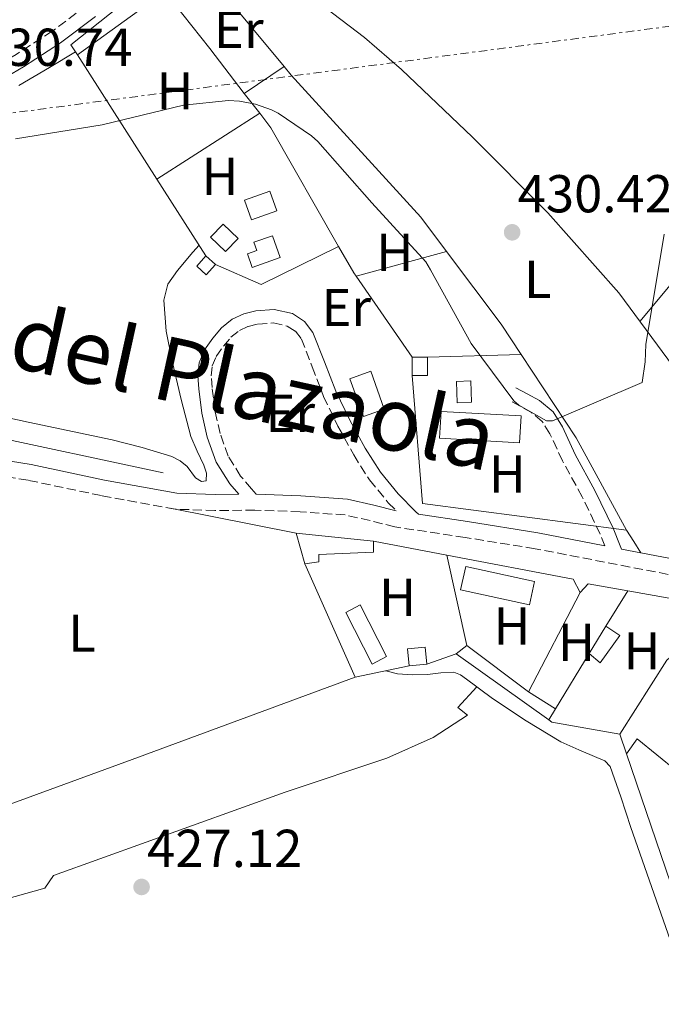
# Model space of a CAD drawing. Units: metres. Extents: x 607233 to 610675, y 4743147 to 4745514.
# Drawn here: x 608328 to 608448, y 4743849 to 4744034 of the extents above; entities that cross this region are included whole.
import ezdxf
from ezdxf.enums import TextEntityAlignment as Align

# ---------------------------------------------------------------- set-up
doc = ezdxf.new("R2010")
doc.units = ezdxf.units.M
doc.header["$MEASUREMENT"] = 0
doc.linetypes.add('DGN Style 3', pattern=[2.435890702152634, 1.739921930109024, -0.6959687720436097])
doc.linetypes.add('DGN Style 7', pattern=[3.4798438602180486, 1.565929737098122, -0.6959687720436097, 0.5219765790327072, -0.6959687720436097])
for name, color, linetype, lineweight in [('Acequia sin especificar', 4, 'Continuous', 0), ('Camino', 7, 'DGN Style 3', 0), ('Caseta-cabaña', 1, 'Continuous', 0), ('Cota de punto acotado terreno', 7, 'Continuous', 0), ('Curva de nivel intermedia', 30, 'Continuous', 0), ('Estanque', 4, 'Continuous', 0), ('Etiqueta de uso rústico', 92, 'Continuous', 0), ('Invernadero', 7, 'Continuous', 0), ('Línea  de muro-pared o tapia', 1, 'Continuous', 13), ('Línea de cambio de uso (parcela vista)', 92, 'Continuous', 0), ('Línea eléctrica', 6, 'DGN Style 7', 0), ('Margen derecho', 7, 'Continuous', 0), ('Punto acotado terreno (símbolo)', 7, 'Continuous', 0), ('Texto de Línea de Ferrocarril', 7, 'Continuous', 0)]:
    doc.layers.add(name, color=color, linetype=linetype, lineweight=lineweight)
doc.styles.add('Style-Arial', font='arial.ttf')

# ---------------------------------------------------------------- blocks, each defined once
blk = doc.blocks.new('5PATER')
at = {"layer": 'Estanque', "linetype": 'Continuous', "lineweight": 0}
h = blk.add_hatch(color=51, dxfattribs=at)
edge = h.paths.add_edge_path()
edge.add_ellipse((0, 0), major_axis=(-0.1095731443231308, -0.1110710700762829), ratio=0.9994222409660317, start_angle=0, end_angle=360)

msp = doc.modelspace()

# ---------------------------------------------------------------- linework, layer by layer
at = {"layer": 'Acequia sin especificar', "color": 4, "linetype": 'Continuous', "lineweight": 0}
msp.add_polyline3d([(608354.6799999997, 4743948.539999999, 428.679999999993), (608320.1900000004, 4743955.9, 428.5500000000029), (608272.3200000003, 4743964.609999999, 428.5500000000029), (608234.8099999996, 4743971.58, 428.4799999999959), (608224, 4743973.890000001, 428.3600000000006)], dxfattribs=at)
at = {"layer": 'Camino', "color": 7, "linetype": 'DGN Style 3', "lineweight": 0}
for points in [[(608340.3199999996, 4744036.320000002, 430.4700000000013), (608333.8999999979, 4744031.5, 430.449999999997), (608327.1000000007, 4744027.11, 430.3999999999943), (608313.2699999994, 4744019.000000001, 430.3099999999976), (608299.0399999982, 4744011.630000002, 430.2100000000065), (608283.3099999991, 4744004.430000001, 430.229999999996), (608267.1599999999, 4743998.380000001, 430.3399999999965), (608248.8099999991, 4743992.750000001, 430.6199999999953), (608230.3799999978, 4743987.350000001, 431.1699999999984), (608223.6599999988, 4743985.550000002, 431.6600000000037), (608216.7399999987, 4743983.58, 432.199999999997), (608212.0399999982, 4743981.500000001, 432.3899999999994), (608207.6499999982, 4743979.34, 432.4499999999972), (608200.0599999975, 4743976.11, 432.3300000000018), (608192.3399999995, 4743973.220000002, 432), (608178.3200000003, 4743968.790000002, 431.0599999999976), (608164.2399999987, 4743964.350000001, 430.1499999999942), (608143.8000000003, 4743957.760000002, 429.2100000000065), (608123.3399999995, 4743951.230000001, 428.550000000003), (608101.3000000005, 4743944.280000002, 428.1000000000058), (608078.5799999976, 4743937.7, 427.699999999997)], [(608372.190000001, 4743944.490000002, 429.0000000000001), (608371.2999999992, 4743945.53, 429.0000000000001), (608369.2499999995, 4743947.910000001, 429.0000000000001), (608366.9400000006, 4743951.640000002, 429.0200000000041), (608365.4099999995, 4743955.900000001, 429.0599999999977), (608364.4499999983, 4743960.160000003, 429.2100000000065), (608363.8899999995, 4743964.529999999, 429.5099999999948), (608363.7399999975, 4743966.720000003, 429.7700000000042), (608363.9200000009, 4743968.600000001, 430.0200000000041), (608364.6799999987, 4743970.400000001, 430.179999999993), (608366.0100000007, 4743972.290000002, 430.2799999999989), (608367.4400000012, 4743973.980000002, 430.320000000007), (608369.0199999993, 4743975.27, 430.3399999999965), (608370.6700000011, 4743976.040000001, 430.3399999999965), (608372.4799999994, 4743976.460000001, 430.3399999999965), (608375.3700000017, 4743976.7, 430.3399999999965), (608378.0199999983, 4743976.09, 430.3399999999965), (608379.5300000013, 4743975.11, 430.3399999999965), (608380.649999999, 4743973.66, 430.3399999999965), (608382.6999999987, 4743968.45, 430.1999999999971), (608384.8299999988, 4743962.84, 429.9600000000066), (608387.5300000011, 4743957.300000001, 429.7599999999948), (608390.4799999993, 4743951.880000001, 429.570000000007), (608393.4699999979, 4743947.180000001, 429.5399999999935), (608396.9799999992, 4743942.900000002, 429.3200000000071), (608398.4699999979, 4743941.400000002, 428.5599999999979)], [(608437.6499999983, 4743934.790000003, 428.6699999999984), (608436.7299999996, 4743937.020000001, 428.8000000000029), (608433.3900000004, 4743943.980000001, 429.1900000000026), (608429.6900000012, 4743950.780000002, 429.5099999999948), (608427.3299999986, 4743955.87, 429.6999999999972), (608425.8700000012, 4743958.17, 429.7799999999989), (608423.8700000007, 4743959.869999999, 429.8300000000018), (608421.7499999994, 4743961.020000001, 429.8600000000007), (608419.6399999994, 4743962.170000001, 429.8899999999994)], [(608460.3899999991, 4743920.940000001, 428.7100000000065), (608460.5199999987, 4743921.890000002, 428.7299999999959), (608460.730000001, 4743924.609999999, 428.8000000000029), (608460.6000000014, 4743925.970000001, 428.8899999999994), (608460.399999998, 4743927.330000003, 428.9799999999961), (608454.3200000006, 4743928.51, 428.9100000000037), (608424.53, 4743934.27, 428.5), (608411.3899999994, 4743936.390000001, 428.5299999999989), (608398.2199999975, 4743938.36, 428.570000000007), (608393.5700000006, 4743939.550000002, 428.5399999999936), (608388.879999999, 4743940.600000001, 428.5), (608380.4099999998, 4743941.220000001, 428.3699999999955), (608371.9200000007, 4743941.5, 428.2500000000001), (608364.4299999983, 4743941.440000001, 428.2200000000012), (608356.9400000004, 4743941.690000001, 428.2500000000001), (608343.109999999, 4743944.230000001, 428.3600000000006), (608329.3599999984, 4743947.130000001, 428.5), (608308.0300000003, 4743950.540000002, 428.7499999999999)]]:
    msp.add_polyline3d(points, dxfattribs=at)
at = {"layer": 'Caseta-cabaña', "color": 1, "linetype": 'Continuous', "lineweight": 0, "extrusion": (0.0962958974717443, 0.03444731290642256, 0.9947564942053098), "elevation": 222430.5554812956, "flags": 128}
msp.add_lwpolyline([(4261885.303541182, -2159281.054016321), (4261885.296728206, -2159275.969524844), (4261889.215720423, -2159275.969524844), (4261889.222533398, -2159281.054016321), (4261885.303541182, -2159281.054016321)], close=True, dxfattribs=at)
msp.add_lwpolyline([(4261889.222533398, -2159281.054016321), (4261889.215720423, -2159275.969524844), (4261885.296728206, -2159275.969524844), (4261885.303541182, -2159281.054016321), (4261889.222533398, -2159281.054016321)], dxfattribs=at)
at = {"layer": 'Caseta-cabaña', "color": 1, "linetype": 'Continuous', "lineweight": 0, "flags": 128}
for points, elevation in [([(608368.7599999999, 4743992.57), (608366.3899999997, 4743990.09), (608363.5800000001, 4743992.77), (608365.9500000002, 4743995.25), (608368.7599999999, 4743992.57)], 431.1100000000007), ([(608364.54, 4743987.66), (608362.8099999996, 4743985.730000001), (608361.0199999996, 4743987.33), (608362.7400000002, 4743989.26), (608364.54, 4743987.66)], 431.4900000000052)]:
    msp.add_lwpolyline(points, close=True, dxfattribs=dict(at, elevation=elevation))
for points, elevation in [([(608365.9500000002, 4743995.25), (608363.5800000001, 4743992.77), (608366.3899999997, 4743990.09), (608368.7599999999, 4743992.57), (608365.9500000002, 4743995.25)], 431.1100000000007), ([(608362.7400000002, 4743989.26), (608361.0199999996, 4743987.33), (608362.8099999996, 4743985.730000001), (608364.54, 4743987.66)], 431.4900000000052), ([(608364.54, 4743987.66), (608362.7400000002, 4743989.26)], 431.4900000000052), ([(608401.4699999997, 4743970.24), (608401.4699999997, 4743966.779999999)], 432)]:
    msp.add_lwpolyline(points, dxfattribs=dict(at, elevation=elevation))
at = {"layer": 'Caseta-cabaña', "color": 1, "linetype": 'Continuous', "lineweight": 0, "extrusion": (0.04163054471194479, -2.566688694126325e-18, 0.9991330730923618), "elevation": 25759.71008722381, "flags": 128}
msp.add_lwpolyline([(4743966.779999999, -607858.9284986099), (4743966.779999999, -607856.0459996943), (4743970.24, -607856.0459996943), (4743970.24, -607858.9284986099), (4743966.779999999, -607858.9284986099)], close=True, dxfattribs=at)
at = {"layer": 'Caseta-cabaña', "color": 1, "linetype": 'Continuous', "lineweight": 0, "extrusion": (0.04163054471194481, 0, 0.9991330730923618), "elevation": 25759.71008722384, "flags": 128}
msp.add_lwpolyline([(4743970.24, -607858.9284986103), (4743970.24, -607856.0459996946)], dxfattribs=at)
at = {"layer": 'Caseta-cabaña', "color": 1, "linetype": 'Continuous', "lineweight": 0, "extrusion": (0.0416305447119448, -2.566688694126325e-18, 0.9991330730923618), "elevation": 25759.71008722382, "flags": 128}
msp.add_lwpolyline([(4743966.779999999, -607856.0459996943), (4743966.779999999, -607858.9284986099), (4743970.24, -607858.9284986099)], dxfattribs=at)
at = {"layer": 'Caseta-cabaña', "color": 1, "linetype": 'Continuous', "lineweight": 0, "extrusion": (0.0005884250877012522, -0.01752199149856671, 0.9998463049738396), "elevation": -82333.58933262344, "flags": 128}
msp.add_lwpolyline([(767292.2121146398, 4720150.779885207), (767289.5306038719, 4720150.779885207), (767289.53459416, 4720154.772614107), (767292.2161049278, 4720154.772614108), (767292.2121146398, 4720150.779885207)], close=True, dxfattribs=at)
at = {"layer": 'Caseta-cabaña', "color": 1, "linetype": 'Continuous', "lineweight": 0, "extrusion": (0.0005884250877012522, -0.01752199149856671, 0.9998463049738396), "elevation": -82333.58933262342, "flags": 128}
msp.add_lwpolyline([(767292.2161049278, 4720154.772614108), (767289.53459416, 4720154.772614107), (767289.5306038719, 4720150.779885207), (767292.2121146398, 4720150.779885207), (767292.2161049278, 4720154.772614108)], dxfattribs=at)
at = {"layer": 'Caseta-cabaña', "color": 1, "linetype": 'Continuous', "lineweight": 0, "extrusion": (0.07708450671491143, 0.02141236296558685, 0.996794607497828), "elevation": 148904.7750251729, "flags": 128}
msp.add_lwpolyline([(4408033.389908974, -1849887.187775261), (4408039.368002317, -1849887.187775261), (4408034.007631014, -1849900.81223193)], dxfattribs=at)
at = {"layer": 'Caseta-cabaña', "color": 1, "linetype": 'Continuous', "lineweight": 0, "extrusion": (-0.01112247972193028, -0.01834854934414458, 0.9997697840912182), "elevation": -93381.14182017118, "flags": 128}
msp.add_lwpolyline([(-1938821.151818078, 4371174.990903765), (-1938821.151818078, 4371181.049690772)], dxfattribs=at)
at = {"layer": 'Caseta-cabaña', "color": 1, "linetype": 'Continuous', "lineweight": 0, "extrusion": (0.03875376997585963, 0.003754271461531729, 0.9992417378985183), "elevation": 41816.3672714823, "flags": 128}
msp.add_lwpolyline([(4663143.267087301, -1062171.688261073), (4663143.258751325, -1062168.349379447), (4663146.473731884, -1062168.349379447), (4663146.472114457, -1062171.687297568), (4663143.267087301, -1062171.688261073)], close=True, dxfattribs=at)
at = {"layer": 'Caseta-cabaña', "color": 1, "linetype": 'Continuous', "lineweight": 0, "extrusion": (0.03875376997585963, 0.003754271461531729, 0.9992417378985183), "elevation": 41816.36726960517, "flags": 128}
msp.add_lwpolyline([(4663143.267087301, -1062171.688261073), (4663146.472114457, -1062171.687297568), (4663146.473731884, -1062168.349379447), (4663143.258751325, -1062168.349379447)], dxfattribs=at)
at = {"layer": 'Caseta-cabaña', "color": 1, "linetype": 'Continuous', "lineweight": 0, "extrusion": (0.0387441481261255, 0.003851074963901309, 0.9992417426266795), "elevation": 42269.74065981116, "flags": 128}
msp.add_lwpolyline([(4660472.794935077, -1073807.179771297), (4660472.794935076, -1073810.518663329)], dxfattribs=at)
at = {"layer": 'Caseta-cabaña', "color": 1, "linetype": 'Continuous', "lineweight": 0}
for points in [[(608376.7000000002, 4743988.99, 431.0399999999936), (608371.4500000002, 4743987.130000001, 431.1699999999983), (608370.5499999998, 4743989.689999999, 431.2400000000052), (608372.29, 4743990.300000001, 431.2400000000052), (608371.75, 4743991.84, 431.1699999999983), (608375.25, 4743993.07, 431.2299999999959)], [(608396.2199999997, 4743960.51, 432), (608392.2999999998, 4743959.100000001, 432.0599999999977), (608389.7599999999, 4743966.210000001, 432.4499999999971), (608393.6799999997, 4743967.609999999, 432.3999999999942)], [(608383.9299999997, 4743931.77, 430.0800000000018), (608381.3099999996, 4743931.449999999, 430.6000000000058), (608379.7100000001, 4743937.210000001, 430.6000000000058), (608394.2300000006, 4743935.680000001, 429.5099999999948), (608394.2300000006, 4743933.630000001, 429.5099999999948), (608383.9299999997, 4743933.180000001, 430.0800000000018)], [(608440.4400000004, 4743917.949999999, 430.2799999999989), (608436.7300000006, 4743912.83, 430.2100000000065), (608434.6799999997, 4743914.560000001, 430.2100000000065), (608437.8200000003, 4743919.74, 430.3399999999965)]]:
    msp.add_polyline3d(points, close=True, dxfattribs=at)
for points in [[(608371.4500000002, 4743987.130000001, 431.1699999999983), (608370.5499999998, 4743989.689999999, 431.2400000000052), (608372.29, 4743990.300000001, 431.2400000000052), (608371.75, 4743991.84, 431.1699999999983), (608375.25, 4743993.07, 431.2299999999959), (608376.7000000002, 4743988.99, 431.0399999999936), (608371.4500000002, 4743987.130000001, 431.1699999999983)], [(608393.6799999997, 4743967.609999999, 432.3999999999942), (608389.7599999999, 4743966.210000001, 432.4499999999971), (608392.2999999998, 4743959.100000001, 432.0599999999977), (608396.2199999997, 4743960.51, 432), (608393.6799999997, 4743967.609999999, 432.3999999999942)], [(608394.2300000006, 4743935.680000001, 429.5099999999948), (608394.2300000006, 4743933.630000001, 429.5099999999948), (608383.9299999997, 4743933.180000001, 430.0800000000018), (608383.9299999997, 4743931.77, 430.0800000000018), (608381.3099999996, 4743931.449999999, 430.6000000000058)], [(608437.8200000003, 4743919.74, 430.3399999999965), (608440.4400000004, 4743917.949999999, 430.2799999999989), (608436.7300000006, 4743912.83, 430.2100000000065), (608434.6799999997, 4743914.560000001, 430.2100000000065)]]:
    msp.add_polyline3d(points, dxfattribs=at)
at = {"layer": 'Curva de nivel intermedia', "color": 30, "linetype": 'Continuous', "lineweight": 0, "elevation": 430.0000000000001, "flags": 128}
msp.add_lwpolyline([(608448.7700000006, 4743993.359999998), (608445.3500000008, 4743972.659999999), (608445.190000002, 4743969.390000001), (608444.6399999999, 4743965.49), (608427.78, 4743958.289999999), (608426.6900000015, 4743958.32), (608421.5100000004, 4743961.26), (608420.5500000014, 4743962.029999998), (608412.5200000004, 4743972.819999999), (608404.9299999997, 4743986.67), (608404.0400000003, 4743988.140000001), (608393.8600000012, 4743999.249999999), (608383.7500000015, 4744010.8), (608382.5700000012, 4744011.859999999), (608376.2900000004, 4744016.109999998), (608375.0499999998, 4744016.75), (608372.0400000013, 4744017.779999998), (608369.0599999996, 4744018.349999998), (608366.9500000018, 4744018.480000001), (608358.5000000006, 4744017.579999999), (608343.240000001, 4744013.9), (608327.0100000014, 4744011.249999999)], dxfattribs=at)
at = {"layer": 'Invernadero', "color": 7, "linetype": 'Continuous', "lineweight": 0, "elevation": 431.5599999999977, "flags": 128}
msp.add_lwpolyline([(608421.9100000003, 4743959.220000001), (608421.6299999999, 4743954.17), (608406.6200000001, 4743955.01), (608406.9100000003, 4743960.060000001), (608421.9100000003, 4743959.220000001)], close=True, dxfattribs=at)
msp.add_lwpolyline([(608421.6299999999, 4743954.17), (608406.6200000001, 4743955.01), (608406.9100000003, 4743960.060000001), (608421.9100000003, 4743959.220000001), (608421.6299999999, 4743954.17)], dxfattribs=at)
at = {"layer": 'Invernadero', "color": 7, "linetype": 'Continuous', "lineweight": 0, "extrusion": (0.00959895416760952, -0.002084840723979573, 0.9999517555952607), "elevation": -3620.67693775235, "flags": 128}
msp.add_lwpolyline([(608392.286958669, 4743930.891368559), (608391.3270028974, 4743926.471358952), (608378.3963507309, 4743929.291365079), (608379.3663060415, 4743933.701374907), (608392.286958669, 4743930.891368559)], close=True, dxfattribs=at)
at = {"layer": 'Invernadero', "color": 7, "linetype": 'Continuous', "lineweight": 0, "extrusion": (0.00959895416760952, -0.002084840723979573, 0.9999517555952607), "elevation": -3620.676914384759, "flags": 128}
msp.add_lwpolyline([(608379.3663060415, 4743933.701374907), (608378.3963507309, 4743929.291365079), (608391.3270028974, 4743926.471358952), (608392.286958669, 4743930.891368559), (608379.3663060415, 4743933.701374907)], dxfattribs=at)
at = {"layer": 'Invernadero', "color": 7, "linetype": 'Continuous', "lineweight": 0, "extrusion": (0.01663555791983225, -0.06139142309338062, 0.9979751256335327), "elevation": -280686.2912453234, "flags": 128}
msp.add_lwpolyline([(1827957.510220044, 4410742.917993407), (1827954.511701518, 4410742.289116117), (1827952.273585778, 4410752.977419908), (1827955.262452386, 4410753.608907331), (1827957.510220044, 4410742.917993407)], close=True, dxfattribs=at)
msp.add_lwpolyline([(1827955.262452386, 4410753.608907331), (1827952.273585778, 4410752.977419908), (1827954.511701518, 4410742.289116117), (1827957.510220044, 4410742.917993407), (1827955.262452386, 4410753.608907331)], dxfattribs=at)
at = {"layer": 'Línea  de muro-pared o tapia', "color": 1, "linetype": 'Continuous', "lineweight": 13, "extrusion": (-0.01166701693731924, 0.01825563414911648, 0.9997652787217598), "elevation": 79938.14393449968, "flags": 128}
msp.add_lwpolyline([(-3067305.431571605, -3668911.634173023), (-3067305.431571605, -3668939.32816154)], dxfattribs=at)
at = {"layer": 'Línea  de muro-pared o tapia', "color": 1, "linetype": 'Continuous', "lineweight": 13, "extrusion": (-0.1049399796454827, -0.07080287782418672, 0.9919549148846529), "elevation": -399305.9443145832, "flags": 128}
msp.add_lwpolyline([(-3592361.627080445, 3132304.396074723), (-3592361.627080446, 3132313.480401886)], dxfattribs=at)
at = {"layer": 'Línea  de muro-pared o tapia', "color": 1, "linetype": 'Continuous', "lineweight": 13, "extrusion": (0.007711270029711921, -0.0004282072769209714, 0.9999701760317941), "elevation": 3091.173921010522, "flags": 128}
msp.add_lwpolyline([(608355.996060795, 4744026.608598929), (608357.3360980662, 4744024.988599221), (608381.6569172314, 4743998.298596333), (608386.4870820753, 4743991.868595744)], dxfattribs=at)
at = {"layer": 'Línea  de muro-pared o tapia', "color": 1, "linetype": 'Continuous', "lineweight": 13, "extrusion": (-0.009054634452718186, 0.0117177622364798, 0.9998903478097472), "elevation": 50510.78159860098, "flags": 128}
msp.add_lwpolyline([(608351.7822128049, 4743749.880397099), (608348.8916974263, 4743753.620653889)], dxfattribs=at)
at = {"layer": 'Línea  de muro-pared o tapia', "color": 1, "linetype": 'Continuous', "lineweight": 13, "extrusion": (0.03485267814891314, 0.02232665089155208, 0.9991430385514455), "elevation": 127551.21441823, "flags": 128}
msp.add_lwpolyline([(3666495.258631836, -3068584.120226335), (3666495.258631836, -3068607.072252391)], dxfattribs=at)
at = {"layer": 'Línea  de muro-pared o tapia', "color": 1, "linetype": 'Continuous', "lineweight": 13, "extrusion": (-0.04484725845932968, -0.01975198325696563, 0.998798569565505), "elevation": -120557.9263513897, "flags": 128}
msp.add_lwpolyline([(-4096340.45092854, 2465977.978364362), (-4096366.017727121, 2465975.325533736), (-4096369.327066456, 2465974.509278159)], dxfattribs=at)
at = {"layer": 'Línea  de muro-pared o tapia', "color": 1, "linetype": 'Continuous', "lineweight": 13, "extrusion": (-0.01161958807982113, 0.01819814011405677, 0.999766879261983), "elevation": 79694.24622188196, "flags": 128}
msp.add_lwpolyline([(-3065774.914079654, -3670178.811981548), (-3065774.914079654, -3670195.948460183)], dxfattribs=at)
at = {"layer": 'Línea  de muro-pared o tapia', "color": 1, "linetype": 'Continuous', "lineweight": 13, "extrusion": (0.05213715744008644, -0.01659496771109996, 0.9985020399882693), "elevation": -46577.08059137633, "flags": 128}
msp.add_lwpolyline([(4705048.879903601, 857864.9698985332), (4705037.700889657, 857876.6669813843), (4705038.652863586, 857885.9880942815)], dxfattribs=at)
at = {"layer": 'Línea  de muro-pared o tapia', "color": 1, "linetype": 'Continuous', "lineweight": 13, "extrusion": (-0.03253344972467283, 0.05790357021852185, 0.9977919378332143), "elevation": 255330.4593841533, "flags": 128}
msp.add_lwpolyline([(-2854172.236892037, -3829366.169694483), (-2854172.165708758, -3829366.922511154), (-2854172.069764154, -3829372.643917855)], dxfattribs=at)
at = {"layer": 'Línea  de muro-pared o tapia', "color": 1, "linetype": 'Continuous', "lineweight": 13, "extrusion": (-0.01262985617091486, -0.003442474070757183, 0.9999143143816746), "elevation": -23584.20414635337, "flags": 128}
msp.add_lwpolyline([(608364.8164240653, 4743937.031387887), (608347.8648711258, 4743932.411360512)], dxfattribs=at)
at = {"layer": 'Línea  de muro-pared o tapia', "color": 1, "linetype": 'Continuous', "lineweight": 13, "extrusion": (-0.3257169507390324, -0.2502235329978448, 0.9117547101799602), "elevation": -1384833.765544485, "flags": 128}
msp.add_lwpolyline([(-3391382.696540545, 3075119.732585136), (-3391365.607451524, 3075119.537812413), (-3391358.83264482, 3075119.002187425)], dxfattribs=at)
at = {"layer": 'Línea  de muro-pared o tapia', "color": 1, "linetype": 'Continuous', "lineweight": 13, "extrusion": (-0.03761637180532973, 0.05452943631723194, 0.997803361964234), "elevation": 236231.218242863, "flags": 128}
msp.add_lwpolyline([(-3194588.452575097, -3551648.293895266), (-3194588.452575098, -3551666.861226792)], dxfattribs=at)
at = {"layer": 'Línea  de muro-pared o tapia', "color": 1, "linetype": 'Continuous', "lineweight": 13, "extrusion": (0.06698376769695644, 0.002059865290664764, 0.9977519390209696), "elevation": 50956.06439096472, "flags": 128}
msp.add_lwpolyline([(4723028.087324089, -752209.3082875658), (4723028.087324089, -752226.9161721639)], dxfattribs=at)
at = {"layer": 'Línea  de muro-pared o tapia', "color": 1, "linetype": 'Continuous', "lineweight": 13, "extrusion": (0.01471813302454686, -0.002823827848607607, 0.9998876949720669), "elevation": -4012.168712813049, "flags": 128}
msp.add_lwpolyline([(608322.008069503, 4743943.264474577), (608335.7696698611, 4743940.624464051)], dxfattribs=at)
at = {"layer": 'Línea  de muro-pared o tapia', "color": 1, "linetype": 'Continuous', "lineweight": 13, "extrusion": (0.01742163294365572, 0.009407681786915754, 0.9998039719009786), "elevation": 55658.08898566034, "flags": 128}
msp.add_lwpolyline([(3885127.892185302, -2788860.805614408), (3885112.654687552, -2788879.493012898), (3885109.813473023, -2788879.493012898)], dxfattribs=at)
at = {"layer": 'Línea  de muro-pared o tapia', "color": 1, "linetype": 'Continuous', "lineweight": 13, "extrusion": (0.00617394852911466, -0.02813129773364214, 0.9995851701818015), "elevation": -129267.5912481809, "flags": 128}
msp.add_lwpolyline([(1611207.450876078, 4501373.300970745), (1611207.450876078, 4501355.940357278)], dxfattribs=at)
at = {"layer": 'Línea  de muro-pared o tapia', "color": 1, "linetype": 'Continuous', "lineweight": 13, "extrusion": (-0.005398113574815845, -0.09211305806566408, 0.9957339227442366), "elevation": -439833.3814944215, "flags": 128}
msp.add_lwpolyline([(329826.8994413856, 4751064.730727405), (329816.9301981393, 4751062.02131989), (329806.2297241389, 4751082.829569603)], dxfattribs=at)
at = {"layer": 'Línea  de muro-pared o tapia', "color": 1, "linetype": 'Continuous', "lineweight": 13, "extrusion": (-0.04892826263569947, -0.1114622453203899, 0.9925634453190332), "elevation": -558112.4750685897, "flags": 128}
msp.add_lwpolyline([(-1349682.793589614, 4554326.704796522), (-1349682.118814525, 4554328.840698809), (-1349674.748240619, 4554330.648000744)], dxfattribs=at)
at = {"layer": 'Línea  de muro-pared o tapia', "color": 1, "linetype": 'Continuous', "lineweight": 13, "extrusion": (-0.002865747252107183, -0.005484091863788733, 0.9999808559313107), "elevation": -27330.81950047841, "flags": 128}
msp.add_lwpolyline([(608431.7507628687, 4743847.4620429), (608422.0204302716, 4743828.841762894)], dxfattribs=at)
at = {"layer": 'Línea  de muro-pared o tapia', "color": 1, "linetype": 'Continuous', "lineweight": 13, "extrusion": (0.06271202181530998, 0.1002786435744436, 0.992981065258903), "elevation": 514297.5220659505, "flags": 128}
msp.add_lwpolyline([(1999497.948803269, -4314225.900867127), (1999497.948803269, -4314218.037731621)], dxfattribs=at)
at = {"layer": 'Línea  de muro-pared o tapia', "color": 1, "linetype": 'Continuous', "lineweight": 13, "extrusion": (0.1294155221778254, -0.1354326623488923, 0.9822981301970047), "elevation": -563315.5668130242, "flags": 128}
msp.add_lwpolyline([(3717308.975214729, 2956230.807080134), (3717296.823834924, 2956231.447680511), (3717280.802329072, 2956227.390544795)], dxfattribs=at)
at = {"layer": 'Línea  de muro-pared o tapia', "color": 1, "linetype": 'Continuous', "lineweight": 13, "extrusion": (-0.01830754910979498, -0.0147196374730958, 0.9997240448835134), "elevation": -80538.57063693943, "flags": 128}
msp.add_lwpolyline([(-3315881.950096613, 3445772.089584378), (-3315881.950096613, 3445769.535430898)], dxfattribs=at)
at = {"layer": 'Línea  de muro-pared o tapia', "color": 1, "linetype": 'Continuous', "lineweight": 13, "elevation": 428.8000000000029, "flags": 128}
msp.add_lwpolyline([(608423.29, 4743907.390000001), (608411.7100000001, 4743916.09)], dxfattribs=at)
at = {"layer": 'Línea  de muro-pared o tapia', "color": 1, "linetype": 'Continuous', "lineweight": 13, "extrusion": (0.009720670404695066, 0.003369597182201747, 0.9999470757903705), "elevation": 22327.94856651723, "flags": 128}
msp.add_lwpolyline([(608376.80657747, 4743866.185251418), (608371.2962545598, 4743864.275240574)], dxfattribs=at)
at = {"layer": 'Línea  de muro-pared o tapia', "color": 1, "linetype": 'Continuous', "lineweight": 13, "extrusion": (-0.004578630077559803, 0.003257668986347176, 0.9999842117450597), "elevation": 13097.15329542783, "flags": 128}
msp.add_lwpolyline([(608422.7060121377, 4743884.615894369), (608405.3056450873, 4743896.995960061)], dxfattribs=at)
at = {"layer": 'Línea  de muro-pared o tapia', "color": 1, "linetype": 'Continuous', "lineweight": 13, "extrusion": (-0.0475263332481044, -0.07828309006349464, 0.9957976729527445), "elevation": -399856.5579985064, "flags": 128}
msp.add_lwpolyline([(-1941795.992193393, 4352523.561707003), (-1941795.992193392, 4352511.332034072)], dxfattribs=at)
at = {"layer": 'Línea  de muro-pared o tapia', "color": 1, "linetype": 'Continuous', "lineweight": 13, "extrusion": (-0.04056612619654563, 0.02592391496999372, 0.9988404977963371), "elevation": 98727.57864628243, "flags": 128}
msp.add_lwpolyline([(-4325003.306984821, -2039463.433735141), (-4325003.306984821, -2039469.457571129)], dxfattribs=at)
at = {"layer": 'Línea  de muro-pared o tapia', "color": 1, "linetype": 'Continuous', "lineweight": 13, "extrusion": (-0.04981146997363399, -0.08194790222642823, 0.9953910582177005), "elevation": -418632.5920918239, "flags": 128}
msp.add_lwpolyline([(-1944141.002892021, 4349698.190848445), (-1944141.002892021, 4349695.792494842)], dxfattribs=at)
at = {"layer": 'Línea  de muro-pared o tapia', "color": 1, "linetype": 'Continuous', "lineweight": 13, "extrusion": (-0.04154733457154756, -0.03458940745649589, 0.9985376266730305), "elevation": -188939.0552869887, "flags": 128}
msp.add_lwpolyline([(-3256511.847243381, 3497744.129855155), (-3256521.7597593, 3497735.805948131), (-3256522.460033522, 3497735.620972419)], dxfattribs=at)
at = {"layer": 'Línea  de muro-pared o tapia', "color": 1, "linetype": 'Continuous', "lineweight": 13, "extrusion": (0.002498273351360576, -0.00729654439237986, 0.9999702590928352), "elevation": -32664.7147233429, "flags": 128}
msp.add_lwpolyline([(608438.7286288186, 4743783.650617069), (608437.468557801, 4743787.330715034)], dxfattribs=at)
at = {"layer": 'Línea  de muro-pared o tapia', "color": 1, "linetype": 'Continuous', "lineweight": 13, "extrusion": (-0.1102795235354922, -0.06490094536720552, 0.9917793575081243), "elevation": -374556.2161171709, "flags": 128}
msp.add_lwpolyline([(-3779829.149360747, 2906432.045748878), (-3779830.586107026, 2906435.249880605), (-3779817.189104272, 2906440.251452083)], dxfattribs=at)
at = {"layer": 'Línea  de muro-pared o tapia', "color": 1, "linetype": 'Continuous', "lineweight": 13, "extrusion": (0.002366442062296803, -0.006933628567582688, 0.9999731620132877), "elevation": -31023.29030643292, "flags": 128}
msp.add_lwpolyline([(608449.1208659022, 4743764.926134509), (608438.9803500014, 4743794.636848694)], dxfattribs=at)
at = {"layer": 'Línea  de muro-pared o tapia', "color": 1, "linetype": 'Continuous', "lineweight": 13}
for points in [[(608338.6100000005, 4744027.029999999, 430.5200000000041), (608337.4000000004, 4744028.930000001, 430.4700000000012), (608359.4800000006, 4744046.529999999, 431.3600000000006), (608377.4100000003, 4744024.850000001, 431.25)], [(608369.9400000004, 4744019.810000001, 430.1000000000058), (608363.4500000002, 4744028.220000001, 429.9600000000065), (608355, 4744038.970000001, 430.0800000000018), (608338.6100000005, 4744027.029999999, 430.5200000000041)], [(608421.9100000003, 4743970.779999999, 430.6999999999971), (608432.25, 4743955.07, 430.0800000000018), (608441.7199999997, 4743937.730000001, 429.6999999999971), (608403.3899999997, 4743942.779999999, 429.4400000000023), (608401.4699999997, 4743966.779999999, 432)], [(608441.9600000001, 4743926.359999999, 429.4100000000035), (608449.7199999997, 4743924.99, 429.6399999999995), (608454.5199999996, 4743925.439999999, 429.6999999999971), (608458.4900000002, 4743921.279999999, 429.9600000000065)]]:
    msp.add_polyline3d(points, dxfattribs=at)
at = {"layer": 'Línea de cambio de uso (parcela vista)', "color": 92, "linetype": 'Continuous', "lineweight": 0, "extrusion": (-0.4268078688400725, 0.3894031171321751, 0.8162109135903177), "elevation": 1587982.205401801, "flags": 128}
msp.add_lwpolyline([(-3914635.939432418, -2242645.745676163), (-3914650.642921357, -2242646.541862703), (-3914665.345762881, -2242647.320740841)], dxfattribs=at)
at = {"layer": 'Línea de cambio de uso (parcela vista)', "color": 92, "linetype": 'Continuous', "lineweight": 0, "extrusion": (-0.02520199444734282, 0.004948871374286521, 0.9996701296667801), "elevation": 8573.481515195816, "flags": 128}
msp.add_lwpolyline([(-4772263.553069451, -317031.0539289742), (-4772263.553069452, -317006.9137280643)], dxfattribs=at)
at = {"layer": 'Línea de cambio de uso (parcela vista)', "color": 92, "linetype": 'Continuous', "lineweight": 0, "extrusion": (-0.8470991534925508, -0.5314348729168881, 1.216358079567086e-07), "elevation": -3036504.410577467, "flags": 128}
msp.add_lwpolyline([(-3695238.487158868, 430.0693476673451), (-3695235.984500281, 429.599347667344), (-3695233.481841695, 429.1393476673521)], dxfattribs=at)
at = {"layer": 'Línea de cambio de uso (parcela vista)', "color": 92, "linetype": 'Continuous', "lineweight": 0, "extrusion": (0.01953449635107778, 0.02119701243046009, 0.999584458720889), "elevation": 112869.3686971195, "flags": 128}
msp.add_lwpolyline([(2767455.493776749, -3899138.863220079), (2767455.493776749, -3899138.870158379)], dxfattribs=at)
at = {"layer": 'Línea de cambio de uso (parcela vista)', "color": 92, "linetype": 'Continuous', "lineweight": 0}
for points in [[(608469.2699999996, 4743928.67, 429.0800000000018), (608468.5499999998, 4743932.689999999, 429.3300000000018), (608467.8300000001, 4743936.699999999, 429.570000000007), (608466.5599999996, 4743941.220000001, 429.8000000000029), (608463.4299999997, 4743947.609999999, 430), (608459.7100000001, 4743953.789999999, 430.1499999999942), (608450.5199999996, 4743968.460000001, 430.5599999999977), (608440.25, 4743982.33, 430.8500000000058), (608426.9299999997, 4743997.359999999, 431), (608412.7999999998, 4744011.58, 431.0399999999936), (608399.4299999997, 4744024.289999999, 431.1000000000058), (608392.5099999999, 4744030.33, 431.0800000000018), (608385.2100000001, 4744035.9, 430.9799999999959), (608373.1900000004, 4744044.32, 430.7299999999959), (608361.1799999997, 4744052.74, 430.4700000000012)], [(608338.25, 4744027.609999999, 429.570000000007), (608333.3399999999, 4744024.699999999, 429.570000000007), (608327.6100000005, 4744021.310000001, 429.570000000007)], [(608313.5999999996, 4743961.470000001, 429.9600000000065), (608329.3600000005, 4743958.050000001, 429.5800000000018), (608345.1500000004, 4743954.689999999, 429.1900000000023), (608350.7800000003, 4743953.300000001, 429.0599999999977), (608356.3499999996, 4743951.609999999, 428.929999999993), (608357.8700000001, 4743950.800000001, 428.7899999999936), (608359.2300000006, 4743949.689999999, 428.679999999993), (608360.7599999999, 4743947.58, 428.679999999993), (608361.8799999999, 4743946.880000001, 428.679999999993), (608362.8099999996, 4743947.01, 428.679999999993), (608362.8399999999, 4743948.449999999, 428.679999999993), (608362.3600000005, 4743949.949999999, 428.679999999993), (608361.0800000001, 4743952.609999999, 428.679999999993), (608359.9299999997, 4743955.33, 428.679999999993), (608358.0800000001, 4743962.27, 428.9199999999983), (608356.4800000006, 4743969.279999999, 429.25), (608355.2800000003, 4743975.130000001, 429.320000000007), (608354.8099999996, 4743980.99, 429.3800000000047), (608355.6100000005, 4743983.939999999, 429.5800000000018), (608357.3700000001, 4743986.560000001, 429.6999999999971), (608360.2800000003, 4743989.949999999, 429.570000000007), (608361.4400000004, 4743991.300000001, 429.5200000000041)], [(608390.7800000003, 4743910.140000001, 428.679999999993), (608348.9199999999, 4743894.65, 427.9100000000035), (608311.0300000003, 4743880.83, 427.7200000000012), (608300.54, 4743927.359999999, 428.8000000000029), (608295.5899999999, 4743952.66, 428.8999999999942)], [(608396.5099999999, 4743911.34, 427.8000000000029), (608398.7100000001, 4743910.779999999, 427.7799999999989), (608401.5099999999, 4743910.539999999, 427.7799999999989), (608404.3499999996, 4743910.65, 427.7799999999989), (608406.8099999996, 4743910.960000001, 427.7799999999989), (608409.2699999996, 4743911.039999999, 427.7799999999989), (608410.5099999999, 4743910.539999999, 427.7799999999989), (608411.6399999997, 4743909.76, 427.7799999999989), (608413.5853000004, 4743908.3049, 427.803700000004)], [(608278.54, 4743862.600000001, 427.9400000000023), (608285.2999999998, 4743864.380000001, 427.9100000000035), (608289.0199999996, 4743858.24, 427.9100000000035), (608332.4699999997, 4743870.460000001, 427.7799999999989), (608334.1399999997, 4743872.890000001, 427.7799999999989), (608377.5899999999, 4743888.51, 427.7200000000012), (608396.7300000006, 4743894.91, 427.9700000000012), (608405.3700000001, 4743898.810000001, 427.9100000000035), (608411.8300000001, 4743902.970000001, 427.9700000000012), (608410.04, 4743904.449999999, 427.9700000000012), (608413.5853000004, 4743908.3049, 427.8102000000072)], [(608413.5853000004, 4743908.3049, 427.803700000004), (608414.0999999996, 4743907.92, 427.8099999999977), (608416.5700000003, 4743906.109999999, 427.8399999999965), (608422.8899999997, 4743901.91, 427.8399999999965), (608429.3700000001, 4743897.980000001, 427.8399999999965), (608432.7300000006, 4743896.449999999, 427.8399999999965), (608436.1500000004, 4743895.039999999, 427.8399999999965), (608437.5999999996, 4743894.390000001, 427.8399999999965), (608438.6500000004, 4743893.369999999, 427.8399999999965), (608440.6600000003, 4743887.619999999, 427.8399999999965), (608442.4900000002, 4743881.850000001, 427.8399999999965), (608449.9199999999, 4743860.789999999, 427.679999999993), (608457.2100000001, 4743839.680000001, 427.5200000000041)]]:
    msp.add_polyline3d(points, dxfattribs=at)
at = {"layer": 'Línea eléctrica', "color": 6, "linetype": 'DGN Style 7', "lineweight": 0}
msp.add_polyline3d([(607259.1200000006, 4743739.24, 417.0399999999936), (607561.9166847941, 4743788.721992042, 421.517200000002), (607804.2299999997, 4743828.320000002, 425.1000000000058), (607938.1999999998, 4743849.609999999, 425.9600000000065), (608120.7100000012, 4743989.040000002, 427.9900000000052), (608741.8700000005, 4744070.92, 433.4499999999971), (608868.7391222838, 4744182.372017393, 452.5767999999953), (608882.4840614178, 4744194.446674867, 454.6490000000049), (608888.8605449141, 4744200.04828964, 455.6103000000003), (608906.3700000007, 4744215.430000001, 458.25), (609241.6599999992, 4744158.929999999, 483.6699999999983), (609594.7554971491, 4744220.984420395, 524.3672999999981), (609791.3799999994, 4744255.54, 547.029999999999), (610090.9099999995, 4744170.38, 550.6199999999953), (610230.0300000015, 4744109.790000001, 561.4400000000023), (610601.5199999987, 4744058.25, 540.7299999999959), (610660.2300000001, 4744040.710000001, 538.25)], dxfattribs=at)
at = {"layer": 'Margen derecho', "color": 7, "linetype": 'Continuous', "lineweight": 0}
for points in [[(608342.0100000016, 4744034.24, 430.4700000000013), (608335.4299999991, 4744029.300000001, 430.449999999997), (608328.5100000012, 4744024.83, 430.3999999999943), (608314.5700000003, 4744016.66, 430.3099999999976), (608300.2199999982, 4744009.220000002, 430.2100000000065), (608284.3399999995, 4744001.960000002, 430.229999999996), (608268.0300000015, 4743995.84, 430.3399999999965), (608249.579999998, 4743990.180000001, 430.6199999999953), (608231.1000000021, 4743984.770000001, 431.1699999999984), (608224.3699999995, 4743982.970000002, 431.6600000000037), (608217.6599999996, 4743981.060000001, 432.199999999997), (608213.1700000013, 4743979.070000002, 432.3899999999994), (608208.7600000014, 4743976.900000001, 432.4499999999972), (608201.0499999999, 4743973.62, 432.3300000000018), (608193.2100000011, 4743970.689999999, 432), (608179.1299999995, 4743966.240000002, 431.0599999999976), (608166.350000001, 4743962.2, 430.229999999996)], [(608308.5199999998, 4743953.500000001, 428.7499999999999), (608329.9100000004, 4743950.079999999, 428.5), (608343.6900000002, 4743947.170000001, 428.3600000000006), (608357.269999999, 4743944.680000001, 428.2500000000001), (608364.4599999995, 4743944.439999999, 428.2200000000012), (608368.9099999998, 4743944.480000002, 429.0000000000001), (608367.2299999989, 4743946.430000002, 429.0000000000001), (608364.6799999987, 4743950.550000001, 429.0200000000041), (608363, 4743955.2, 429.0599999999977), (608361.9899999974, 4743959.730000001, 429.2100000000065), (608361.3999999973, 4743964.290000003, 429.5099999999948), (608361.2299999997, 4743966.750000001, 429.7700000000042), (608361.4699999989, 4743969.210000002, 430.0200000000041), (608362.469999998, 4743971.619999999, 430.179999999993), (608364.0300000004, 4743973.820000002, 430.2799999999989), (608365.6799999999, 4743975.770000001, 430.320000000007), (608367.6799999982, 4743977.410000001, 430.3399999999965), (608369.8399999996, 4743978.420000001, 430.3399999999965), (608372.0900000005, 4743978.939999999, 430.3399999999965), (608375.5500000005, 4743979.220000002, 430.3399999999965), (608378.9999999994, 4743978.430000001, 430.3399999999965), (608381.2500000002, 4743976.980000001, 430.3399999999965), (608382.8399999995, 4743974.910000003, 430.3399999999965), (608385.0299999999, 4743969.350000001, 430.1999999999971), (608387.1299999988, 4743963.84, 429.9600000000066), (608389.7600000018, 4743958.440000001, 429.7599999999948), (608392.6299999995, 4743953.15, 429.570000000007), (608395.4999999995, 4743948.65, 429.5399999999935), (608398.839999999, 4743944.570000002, 429.3200000000071), (608402.1700000016, 4743941.210000002, 428.8000000000029), (608402.640000001, 4743940.74, 428.5599999999979), (608411.8500000021, 4743939.359999999, 428.5299999999989), (608425.0500000009, 4743937.220000003, 428.5), (608437.6499999983, 4743934.790000003, 428.6699999999984)], [(608420.9200000003, 4743964.520000001, 429.8899999999994), (608423.0300000003, 4743963.369999999, 429.8600000000007), (608425.3900000006, 4743962.08, 429.8300000000018), (608427.9099999998, 4743959.949999999, 429.7799999999989), (608429.6799999999, 4743957.16, 429.6999999999972), (608432.0799999982, 4743951.980000001, 429.5099999999948), (608435.7699999985, 4743945.190000001, 429.1900000000026), (608439.1700000005, 4743938.109999999, 428.8000000000029), (608440.5100000015, 4743934.830000001, 428.6100000000006), (608440.7799999998, 4743934.180000001, 428.7200000000013), (608454.8900000005, 4743931.460000002, 428.9100000000037), (608484.6799999988, 4743925.690000001, 429.2700000000041), (608516.9400000013, 4743919.45, 429.279999999999), (608549.2100000007, 4743913.210000002, 429.2700000000041), (608580.4600000007, 4743906.840000002, 429.229999999996), (608611.6700000005, 4743900.410000001, 429.2100000000065)], [(608398.4699999979, 4743941.400000002, 428.5599999999979), (608394.2700000001, 4743942.470000001, 428.5399999999936), (608389.3199999993, 4743943.580000001, 428.5), (608380.5599999975, 4743944.220000001, 428.3699999999955), (608372.190000001, 4743944.490000002, 429.0000000000001)]]:
    msp.add_polyline3d(points, dxfattribs=at)

# ---------------------------------------------------------------- block references
at = {"layer": 'Punto acotado terreno (símbolo)', "color": 7, "linetype": 'Continuous', "lineweight": 0, "xscale": 10, "yscale": 10, "zscale": 10}
for p in [(608420.2299999995, 4743993.710000002, 430.4199999999987), (608350.6599999996, 4743870.710000002, 427.1199999999953)]:
    msp.add_blockref('5PATER', p, dxfattribs=at)

# ---------------------------------------------------------------- texts
at = {"layer": 'Cota de punto acotado terreno', "color": 7, "linetype": 'Continuous', "lineweight": 0, "style": 'Style-Arial'}
for s, p in [('430.74', (608319.780000001, 4744024.980000002, 430.7400000000052)), ('430.42', (608421.2600000027, 4743997.460000002, 430.4199999999983)), ('427.12', (608351.6900000004, 4743874.46, 427.1199999999953))]:
    msp.add_text(s, height=7.000000000000002, dxfattribs=at).set_placement(p)
at = {"layer": 'Etiqueta de uso rústico', "color": 92, "linetype": 'Continuous', "lineweight": 0, "style": 'Style-Arial'}
for s, p in [('Er', (608368.9154566079, 4744031.810010002, 430.8399999999965)), ('H', (608356.9216459884, 4744020.290010002, 430.0299999999989)), ('H', (608365.3716459873, 4744004.220010002, 429.75)), ('H', (608398.2016459899, 4743989.950010001, 430.0399999999936)), ('L', (608425.05142038, 4743984.89001, 430.429999999993)), ('Er', (608389.075456607, 4743979.580010002, 430.2400000000052)), ('Er', (608378.5754566086, 4743959.680009999, 429.5299999999989)), ('H', (608419.3216459878, 4743948.290010002, 429.2100000000065)), ('H', (608398.7116459872, 4743925.12001, 428.1900000000023)), ('L', (608339.4814203783, 4743918.40001, 428.1999999999971)), ('H', (608420.2116459875, 4743919.740010002, 428.1399999999995)), ('H', (608432.3116459887, 4743916.67001, 428.2899999999936)), ('H', (608444.6016459877, 4743915.07001, 428.3999999999942))]:
    msp.add_text(s, height=7.000000000000002, dxfattribs=at).set_placement(p, align=Align.MIDDLE_CENTER)
at = {"layer": 'Texto de Línea de Ferrocarril', "color": 7, "linetype": 'Continuous', "lineweight": 0, "style": 'Style-Arial'}
msp.add_text('Antigua Vía del Plazaola', height=12, rotation=347.584, dxfattribs=at).set_placement((608327.9982461728, 4743974.192382306, 430.1600000000035), align=Align.MIDDLE_CENTER)

doc.saveas('drawing.dxf')
